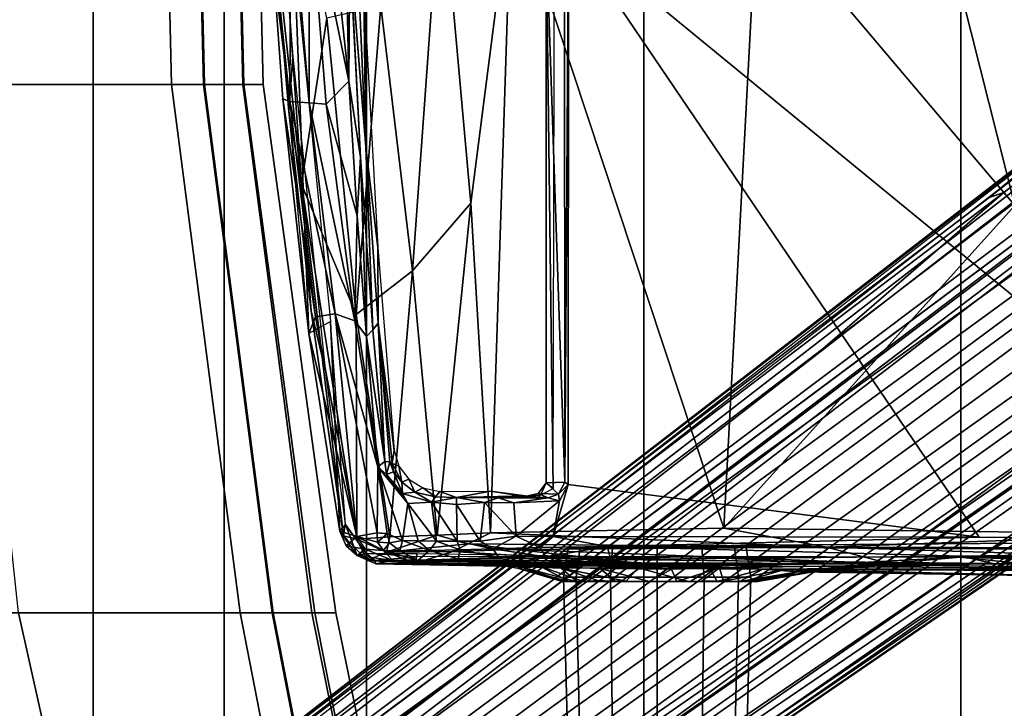
# Model space of a CAD drawing. Units: inches. Extents: x -91 to 89, y -52 to 41.
# Drawn here: x -45 to -41, y -11 to -8 of the extents above; entities that cross this region are included whole.
import ezdxf

# ---------------------------------------------------------------- set-up
doc = ezdxf.new("R2010")
doc.units = ezdxf.units.IN
doc.header["$MEASUREMENT"] = 0
for name, color, linetype in [('SEAT-BASE', 5, 'Continuous'), ('SEAT-CHASSIS', 5, 'Continuous'), ('SEAT-FABRIC', 5, 'Continuous'), ('SEAT-FRAME', 5, 'Continuous')]:
    doc.layers.add(name, color=color, linetype=linetype)

# ---------------------------------------------------------------- blocks, each defined once
blk = doc.blocks.new('1AERON2_B_TLIMANGL_ARMS_POSTUREFITSL_3T')
at = {"layer": 'SEAT-BASE'}
for points in [[(1.2953, 1.5183, 6.6264), (10.7381, 8.0888, 4.1389), (10.2964, 7.8921, 4.2077), (1.1848, 1.6988, 6.5161)], [(10.7707, 7.9846, 4.1776), (10.7381, 8.0888, 4.1389), (1.2953, 1.5183, 6.6264), (1.4887, 1.3703, 6.6746)], [(10.8596, 7.8907, 4.1833), (10.7707, 7.9846, 4.1776), (1.4887, 1.3703, 6.6746), (1.581, 1.2915, 6.6862)], [(10.2964, 7.8921, 4.2077), (8.8018, 6.9268, 4.5256), (1.2838, 1.8102, 6.4477), (1.1848, 1.6988, 6.5161)], [(10.8596, 7.8907, 4.1833), (1.581, 1.2915, 6.6862), (1.7169, 1.1045, 6.6862), (10.8603, 7.8897, 4.1833)], [(1.7169, 1.1045, 6.6862), (1.7632, 0.9924, 6.6746), (10.9221, 7.7762, 4.1776), (10.8603, 7.8897, 4.1833)], [(1.7632, 0.9924, 6.6746), (1.8442, 0.7627, 6.6264), (11.0112, 7.713, 4.1389), (10.9221, 7.7762, 4.1776)], [(1.9818, 0.6018, 6.5161), (10.6876, 7.3537, 4.2077), (11.0112, 7.713, 4.1389), (1.8442, 0.7627, 6.6264)], [(0.8726, 1.0395, 4.3018), (9.7813, 7.5593, 3.2423), (9.7976, 7.4295, 3.1616), (0.9238, 1.0093, 4.1832)], [(0.8726, 1.0395, 4.3018), (1.1323, 1.3477, 5.6622), (8.0726, 6.1332, 3.9879), (9.7813, 7.5593, 3.2423)], [(1.019, 0.9459, 4.119), (0.9238, 1.0093, 4.1832), (9.7976, 7.4295, 3.1616), (9.861, 7.3166, 3.1096)], [(1.9818, 0.6018, 6.5161), (2.1183, 0.6616, 6.4477), (9.3076, 6.2305, 4.5256), (10.6876, 7.3537, 4.2077)], [(1.019, 0.9459, 4.119), (9.861, 7.3166, 3.1096), (9.9373, 7.2199, 3.0957), (1.1167, 0.8113, 4.119)], [(1.1167, 0.8113, 4.119), (9.9373, 7.2199, 3.0957), (10.0057, 7.1175, 3.1096), (1.2144, 0.6768, 4.119)], [(1.2453, 0.5667, 4.1832), (1.2144, 0.6768, 4.119), (10.0057, 7.1175, 3.1096), (10.0935, 7.0222, 3.1616)], [(1.2453, 0.5667, 4.1832), (10.0935, 7.0222, 3.1616), (10.212, 6.9666, 3.2423), (1.2583, 0.5087, 4.3018)], [(1.6317, 0.6604, 5.6622), (1.2583, 0.5087, 4.3018), (10.212, 6.9666, 3.2423), (8.3276, 5.7822, 3.9879)], [(1.2838, 1.8102, 6.4477), (8.8018, 6.9268, 4.5256), (8.1741, 6.5443, 4.6397), (1.2646, 1.8511, 6.3972)], [(1.2505, 1.8631, 6.3529), (1.2646, 1.8511, 6.3972), (8.1741, 6.5443, 4.6397), (7.9949, 6.4511, 4.6557)], [(1.245, 1.8643, 6.3093), (1.2505, 1.8631, 6.3529), (7.9949, 6.4511, 4.6557), (7.3428, 6.0344, 4.7721)], [(1.2224, 1.4823, 6.1381), (8, 6.2765, 4.4046), (8.054, 6.2233, 4.297), (1.1859, 1.4565, 6.004)], [(1.2037, 1.4146, 5.8711), (1.1859, 1.4565, 6.004), (8.054, 6.2233, 4.297), (8.0704, 6.1743, 4.1787)], [(2.1513, 0.6307, 6.3972), (8.7499, 5.7517, 4.6397), (9.3076, 6.2305, 4.5256), (2.1183, 0.6616, 6.4477)], [(1.2037, 1.4146, 5.8711), (8.0704, 6.1743, 4.1787), (8.0726, 6.1332, 3.9879), (1.1323, 1.3477, 5.6622)], [(7.4363, 6.0989, 4.6757), (2.2236, 2.5256, 6.0373), (1.245, 1.8643, 6.3093), (7.3428, 6.0344, 4.7721)], [(3.054, 3.0807, 5.78), (2.2236, 2.5256, 6.0373), (7.4363, 6.0989, 4.6757), (3.4855, 3.3577, 5.6397)], [(3.4855, 3.3577, 5.6397), (7.4363, 6.0989, 4.6757), (7.4561, 6.0896, 4.6372), (3.4454, 3.3034, 5.633)], [(3.4454, 3.3034, 5.633), (7.4561, 6.0896, 4.6372), (7.369, 5.944, 4.6181), (4.3268, 3.8375, 5.3925)], [(1.2337, 1.5483, 6.156), (1.2847, 1.7309, 6.1669), (7.369, 5.944, 4.6181), (6.9916, 5.59, 4.7054)], [(1.6317, 0.6604, 5.6622), (8.3276, 5.7822, 3.9879), (8.366, 5.7674, 4.1787), (1.7173, 0.7076, 5.8711)], [(1.7517, 0.6778, 6.004), (1.7173, 0.7076, 5.8711), (8.366, 5.7674, 4.1787), (8.4075, 5.7367, 4.297)], [(1.7517, 0.6778, 6.004), (8.4075, 5.7367, 4.297), (8.4414, 5.6689, 4.4046), (1.7875, 0.7046, 6.1381)], [(8.6059, 5.6101, 4.6557), (2.1583, 0.6136, 6.3529), (2.1513, 0.6307, 6.3972), (8.7499, 5.7517, 4.6397)], [(8.0081, 5.1187, 4.7721), (8.6059, 5.6101, 4.6557), (2.1583, 0.6136, 6.3529), (2.1578, 0.608, 6.3093)], [(1.2337, 1.5483, 6.156), (6.9916, 5.59, 4.7054), (6.9088, 5.5046, 4.6837), (1.2224, 1.4823, 6.1381)], [(8.0081, 5.1187, 4.7721), (2.1578, 0.608, 6.3093), (3.0891, 1.3343, 6.0373), (8.0983, 5.1877, 4.6757)], [(4.2704, 2.2773, 5.6397), (8.0983, 5.1877, 4.6757), (3.0891, 1.3343, 6.0373), (3.8737, 1.9525, 5.78)], [(4.9867, 2.9292, 5.3925), (7.9302, 5.1715, 4.6181), (8.0956, 5.2094, 4.6372), (4.2064, 2.256, 5.633)], [(4.2064, 2.256, 5.633), (8.0956, 5.2094, 4.6372), (8.0983, 5.1877, 4.6757), (4.2704, 2.2773, 5.6397)], [(2.0432, 0.6869, 6.1669), (1.8538, 0.6949, 6.156), (7.4769, 4.922, 4.7054), (7.9302, 5.1715, 4.6181)], [(1.7875, 0.7046, 6.1381), (7.3701, 4.8696, 4.6837), (7.4769, 4.922, 4.7054), (1.8538, 0.6949, 6.156)], [(1.2734, 1.7974, 6.1859), (3.4454, 3.3034, 5.633), (4.3268, 3.8375, 5.3925), (1.2847, 1.7309, 6.1669)], [(2.0432, 0.6869, 6.1669), (4.9867, 2.9292, 5.3925), (4.2064, 2.256, 5.633), (2.103, 0.6556, 6.1859)], [(2.1339, 0.6175, 6.2369), (2.103, 0.6556, 6.1859), (4.2064, 2.256, 5.633), (4.2704, 2.2773, 5.6397)], [(2.1339, 0.6175, 6.2369), (4.2704, 2.2773, 5.6397), (3.8737, 1.9525, 5.78), (2.1345, 0.6043, 6.26)]]:
    blk.add_3dface(points, dxfattribs=at)
at = {"layer": 'SEAT-CHASSIS'}
for points in [[(3.8291, 3.9099, 12.5027), (5.1514, 3.8796, 11.9722), (2.8373, 3.8884, 11.7948)], [(3.8291, 3.9099, 12.5027), (3.5541, 3.8766, 13.1447), (5.2445, 3.878, 12.8152)], [(5.0125, 3.8876, 12.3432), (5.1514, 3.8796, 11.9722), (3.8291, 3.9099, 12.5027)], [(5.0325, 3.8882, 12.5071), (5.0125, 3.8876, 12.3432), (3.8291, 3.9099, 12.5027)], [(5.2445, 3.878, 12.8152), (5.0942, 3.8899, 12.5807), (3.8291, 3.9099, 12.5027)], [(3.8291, 3.9099, 12.5027), (5.0942, 3.8899, 12.5807), (5.0326, 3.8882, 12.5082)], [(5.0942, 3.8899, 12.5807), (5.2757, 3.9335, 12.3268), (5.0125, 3.8876, 12.3432)], [(5.2757, 3.9335, 12.3268), (5.3268, 3.932, 12.1404), (5.0125, 3.8876, 12.3432)], [(5.1514, 3.8796, 11.9722), (5.0125, 3.8876, 12.3432), (5.3268, 3.932, 12.1404)], [(5.0942, 3.8899, 12.5807), (5.2917, 3.9325, 12.4488), (5.2757, 3.9335, 12.3268)], [(5.0942, 3.8899, 12.5807), (5.3452, 3.9319, 12.5712), (5.2917, 3.9325, 12.4488)], [(5.3452, 3.9319, 12.5712), (5.0942, 3.8899, 12.5807), (5.2445, 3.878, 12.8152)], [(5.4144, 3.931, 12.0349), (5.1514, 3.8796, 11.9722), (5.3268, 3.932, 12.1404)], [(5.4144, 3.931, 12.0349), (5.4321, 3.873, 11.7463), (5.1514, 3.8796, 11.9722)], [(5.3452, 3.9319, 12.5712), (5.2445, 3.878, 12.8152), (5.4421, 3.9311, 12.674)], [(5.2445, 3.878, 12.8152), (5.4715, 3.8774, 12.9226), (5.4421, 3.9311, 12.674)], [(5.2757, 3.9335, 12.3268), (5.2903, 3.928, 12.2523), (5.3268, 3.932, 12.1404)], [(6.079, 3.9318, 12.1855), (5.3268, 3.932, 12.1404), (5.2757, 3.9335, 12.3268), (6.1098, 3.9318, 12.3453)], [(6.097, 3.9318, 12.447), (6.1098, 3.9318, 12.3453), (5.2757, 3.9335, 12.3268), (5.2917, 3.9325, 12.4488)], [(6.097, 3.9318, 12.447), (5.2917, 3.9325, 12.4488), (5.3452, 3.9319, 12.5712), (6.0453, 3.9337, 12.5763)], [(6.079, 3.9318, 12.1855), (6.0182, 3.932, 12.0792), (5.4144, 3.931, 12.0349), (5.3268, 3.932, 12.1404)], [(5.9477, 3.9303, 12.6723), (6.0453, 3.9337, 12.5763), (5.3452, 3.9319, 12.5712), (5.4421, 3.9311, 12.674)], [(5.8803, 3.9323, 11.9685), (5.5078, 3.9302, 11.9706), (5.4144, 3.931, 12.0349), (6.0182, 3.932, 12.0792)], [(5.4321, 3.873, 11.7463), (5.4144, 3.931, 12.0349), (5.5078, 3.9302, 11.9706)], [(5.5078, 3.9302, 11.9706), (5.616, 3.9325, 11.9345), (5.4321, 3.873, 11.7463)], [(5.4321, 3.873, 11.7463), (5.616, 3.9325, 11.9345), (5.6384, 3.8781, 11.7338)], [(5.4715, 3.8774, 12.9226), (5.5602, 3.9336, 12.7455), (5.4421, 3.9311, 12.674)], [(5.9477, 3.9303, 12.6723), (5.4421, 3.9311, 12.674), (5.5602, 3.9336, 12.7455), (5.8344, 3.9308, 12.7353)], [(5.7827, 3.8732, 12.9579), (5.5602, 3.9336, 12.7455), (5.4715, 3.8774, 12.9226)], [(5.8803, 3.9323, 11.9685), (5.7353, 3.932, 11.9278), (5.616, 3.9325, 11.9345), (5.5078, 3.9302, 11.9706)], [(5.5602, 3.9336, 12.7455), (5.7827, 3.8732, 12.9579), (5.8344, 3.9308, 12.7353)], [(5.616, 3.9325, 11.9345), (5.7353, 3.932, 11.9278), (5.6384, 3.8781, 11.7338)], [(5.7353, 3.932, 11.9278), (5.9464, 3.8762, 11.7745), (5.6384, 3.8781, 11.7338)], [(5.9464, 3.8762, 11.7745), (5.7353, 3.932, 11.9278), (5.8803, 3.9323, 11.9685)], [(5.8344, 3.9308, 12.7353), (5.7827, 3.8732, 12.9579), (6.114, 3.8737, 12.799)], [(5.8344, 3.9308, 12.7353), (6.114, 3.8737, 12.799), (5.9477, 3.9303, 12.6723)], [(5.8803, 3.9323, 11.9685), (6.0182, 3.932, 12.0792), (5.9464, 3.8762, 11.7745)], [(5.9497, 3.9273, 12.0167), (6.0182, 3.932, 12.0792), (5.8803, 3.9323, 11.9685)], [(6.2028, 3.8666, 11.9328), (5.9464, 3.8762, 11.7745), (6.0182, 3.932, 12.0792)], [(6.0453, 3.9337, 12.5763), (5.9477, 3.9303, 12.6723), (6.114, 3.8737, 12.799)], [(6.0182, 3.932, 12.0792), (6.079, 3.9318, 12.1855), (6.2028, 3.8666, 11.9328)], [(6.097, 3.9318, 12.447), (6.0453, 3.9337, 12.5763), (6.2931, 3.8671, 12.5708)], [(6.0453, 3.9337, 12.5763), (6.114, 3.8737, 12.799), (6.2931, 3.8671, 12.5708)], [(6.079, 3.9318, 12.1855), (6.1098, 3.9318, 12.3453), (6.302, 3.875, 12.2565)], [(6.079, 3.9318, 12.1855), (6.302, 3.875, 12.2565), (6.2028, 3.8666, 11.9328)], [(6.2931, 3.8671, 12.5708), (6.302, 3.875, 12.2565), (6.097, 3.9318, 12.447)], [(6.302, 3.875, 12.2565), (6.1098, 3.9318, 12.3453), (6.097, 3.9318, 12.447)], [(4.2539, 3.8548, 11.4412), (2.7032, 3.876, 11.4442), (2.8373, 3.8884, 11.7948)], [(2.7032, 3.876, 11.4442), (4.2539, 3.8548, 11.4412), (2.7927, 3.8654, 11.4197)], [(4.389, 3.8222, 11.391), (2.7927, 3.8654, 11.4197), (4.2539, 3.8548, 11.4412)], [(4.389, 3.8222, 11.391), (2.8433, 3.8399, 11.3898), (2.7927, 3.8654, 11.4197)], [(2.8373, 3.8884, 11.7948), (5.1514, 3.8796, 11.9722), (4.2539, 3.8548, 11.4412)], [(5.5669, 3.8635, 13.0307), (5.2445, 3.878, 12.8152), (3.5541, 3.8766, 13.1447)], [(3.5541, 3.8766, 13.1447), (4.9236, 3.8554, 13.4468), (5.5669, 3.8635, 13.0307)], [(5.1514, 3.8796, 11.9722), (5.4321, 3.873, 11.7463), (4.2539, 3.8548, 11.4412)], [(6.0488, 3.8531, 11.4615), (4.2539, 3.8548, 11.4412), (5.4321, 3.873, 11.7463)], [(5.5669, 3.8635, 13.0307), (4.9236, 3.8554, 13.4468), (5.5754, 3.856, 13.3186)], [(5.0942, 3.8899, 12.5807), (5.0125, 3.8876, 12.3432), (5.0326, 3.8882, 12.5082)], [(5.5669, 3.8635, 13.0307), (5.4715, 3.8774, 12.9226), (5.2445, 3.878, 12.8152)], [(5.4321, 3.873, 11.7463), (5.6384, 3.8781, 11.7338), (5.8728, 3.8644, 11.6681)], [(5.4321, 3.873, 11.7463), (5.8728, 3.8644, 11.6681), (6.0488, 3.8531, 11.4615)], [(5.5669, 3.8635, 13.0307), (5.7827, 3.8732, 12.9579), (5.4715, 3.8774, 12.9226)], [(6.0676, 3.8606, 12.9402), (5.7827, 3.8732, 12.9579), (5.5669, 3.8635, 13.0307)], [(5.5669, 3.8635, 13.0307), (5.5754, 3.856, 13.3186), (6.0676, 3.8606, 12.9402)], [(5.9464, 3.8762, 11.7745), (5.8728, 3.8644, 11.6681), (5.6384, 3.8781, 11.7338)], [(5.7827, 3.8732, 12.9579), (6.0676, 3.8606, 12.9402), (6.114, 3.8737, 12.799)], [(5.9464, 3.8762, 11.7745), (6.2028, 3.8666, 11.9328), (5.8728, 3.8644, 11.6681)], [(6.3131, 3.8541, 11.6021), (5.8728, 3.8644, 11.6681), (6.2028, 3.8666, 11.9328)], [(5.8728, 3.8644, 11.6681), (6.3131, 3.8541, 11.6021), (6.0488, 3.8531, 11.4615)], [(6.0676, 3.8606, 12.9402), (6.2931, 3.8671, 12.5708), (6.114, 3.8737, 12.799)], [(6.0676, 3.8606, 12.9402), (6.9128, 3.855, 12.9806), (6.2931, 3.8671, 12.5708)], [(6.302, 3.875, 12.2565), (6.3823, 3.8612, 12.2334), (6.2028, 3.8666, 11.9328)], [(6.2028, 3.8666, 11.9328), (6.3823, 3.8612, 12.2334), (6.5501, 3.8585, 11.9153)], [(6.3131, 3.8541, 11.6021), (6.2028, 3.8666, 11.9328), (6.5501, 3.8585, 11.9153)], [(6.3823, 3.8612, 12.2334), (6.302, 3.875, 12.2565), (6.2931, 3.8671, 12.5708)], [(6.9128, 3.855, 12.9806), (6.3823, 3.8612, 12.2334), (6.2931, 3.8671, 12.5708)], [(6.5501, 3.8585, 11.9153), (6.3823, 3.8612, 12.2334), (6.9128, 3.855, 12.9806)], [(2.8433, 3.8399, 11.3898), (4.389, 3.8222, 11.391), (2.8806, 3.8003, 11.3668)], [(3.4849, 3.8545, 13.6587), (2.8533, 3.7896, 13.7324), (4.3961, 3.8265, 13.5513)], [(5.9152, 3.7813, 11.3673), (2.8806, 3.8003, 11.3668), (4.389, 3.8222, 11.391)], [(4.1225, 3.8556, 13.5743), (3.4849, 3.8545, 13.6587), (4.3961, 3.8265, 13.5513)], [(4.9236, 3.8554, 13.4468), (4.1225, 3.8556, 13.5743), (4.3961, 3.8265, 13.5513)], [(5.8998, 3.8371, 11.4085), (4.389, 3.8222, 11.391), (4.2539, 3.8548, 11.4412)], [(4.2539, 3.8548, 11.4412), (6.0488, 3.8531, 11.4615), (5.8998, 3.8371, 11.4085)], [(5.9152, 3.7813, 11.3673), (4.389, 3.8222, 11.391), (5.8998, 3.8371, 11.4085)], [(5.5511, 3.8248, 13.3352), (4.9236, 3.8554, 13.4468), (4.3961, 3.8265, 13.5513)], [(5.5754, 3.856, 13.3186), (4.9236, 3.8554, 13.4468), (5.5511, 3.8248, 13.3352)], [(6.1572, 3.8421, 13.1957), (5.5754, 3.856, 13.3186), (5.5511, 3.8248, 13.3352)], [(6.1572, 3.8421, 13.1957), (5.5511, 3.8248, 13.3352), (6.9173, 3.8418, 12.9982)], [(5.5511, 3.8248, 13.3352), (6.7359, 3.8253, 13.0578), (6.9173, 3.8418, 12.9982)], [(6.9128, 3.855, 12.9806), (6.0676, 3.8606, 12.9402), (5.5754, 3.856, 13.3186)], [(6.9128, 3.855, 12.9806), (5.5754, 3.856, 13.3186), (6.9173, 3.8418, 12.9982)], [(5.5754, 3.856, 13.3186), (6.1572, 3.8421, 13.1957), (6.9173, 3.8418, 12.9982)], [(6.1815, 3.825, 11.4138), (5.8998, 3.8371, 11.4085), (6.0488, 3.8531, 11.4615)], [(5.8998, 3.8371, 11.4085), (6.1815, 3.825, 11.4138), (5.9152, 3.7813, 11.3673)], [(6.1815, 3.825, 11.4138), (6.2048, 3.7858, 11.3749), (5.9152, 3.7813, 11.3673)], [(6.0488, 3.8531, 11.4615), (6.3131, 3.8541, 11.6021), (6.1815, 3.825, 11.4138)], [(6.1815, 3.825, 11.4138), (6.3131, 3.8541, 11.6021), (6.3825, 3.8291, 11.48)], [(6.4086, 3.7909, 11.4259), (6.1815, 3.825, 11.4138), (6.3825, 3.8291, 11.48)], [(6.4086, 3.7909, 11.4259), (6.2048, 3.7858, 11.3749), (6.1815, 3.825, 11.4138)], [(6.5501, 3.8585, 11.9153), (6.5579, 3.8345, 11.5999), (6.3131, 3.8541, 11.6021)], [(6.3825, 3.8291, 11.48), (6.3131, 3.8541, 11.6021), (6.5579, 3.8345, 11.5999)], [(6.3825, 3.8291, 11.48), (6.5579, 3.8345, 11.5999), (6.5487, 3.7958, 11.5046)], [(6.5487, 3.7958, 11.5046), (6.4086, 3.7909, 11.4259), (6.3825, 3.8291, 11.48)], [(6.6811, 3.7982, 11.6128), (6.5487, 3.7958, 11.5046), (6.5579, 3.8345, 11.5999)], [(6.5501, 3.8585, 11.9153), (6.9128, 3.855, 12.9806), (6.839, 3.8415, 12.1907)], [(6.7311, 3.8407, 11.8201), (6.5579, 3.8345, 11.5999), (6.5501, 3.8585, 11.9153)], [(6.7311, 3.8407, 11.8201), (6.5501, 3.8585, 11.9153), (6.839, 3.8415, 12.1907)], [(6.7311, 3.8407, 11.8201), (6.6811, 3.7982, 11.6128), (6.5579, 3.8345, 11.5999)], [(6.6811, 3.7982, 11.6128), (6.7311, 3.8407, 11.8201), (6.8091, 3.7998, 11.7899)], [(6.7311, 3.8407, 11.8201), (6.839, 3.8415, 12.1907), (6.8794, 3.7983, 11.965)], [(6.8794, 3.7983, 11.965), (6.8091, 3.7998, 11.7899), (6.7311, 3.8407, 11.8201)], [(6.7359, 3.8253, 13.0578), (6.954, 3.8112, 12.9905), (6.9173, 3.8418, 12.9982)], [(6.9128, 3.855, 12.9806), (6.9929, 3.8193, 12.9745), (6.839, 3.8415, 12.1907)], [(6.9929, 3.8193, 12.9745), (6.9582, 3.7927, 12.3861), (6.839, 3.8415, 12.1907)], [(6.839, 3.8415, 12.1907), (6.9582, 3.7927, 12.3861), (6.8794, 3.7983, 11.965)], [(6.9128, 3.855, 12.9806), (6.9173, 3.8418, 12.9982), (6.9929, 3.8193, 12.9745)], [(6.9173, 3.8418, 12.9982), (6.954, 3.8112, 12.9905), (6.9929, 3.8193, 12.9745)], [(6.954, 3.8112, 12.9905), (7.0439, 3.6859, 12.9725), (6.9929, 3.8193, 12.9745)], [(6.9582, 3.7927, 12.3861), (6.9929, 3.8193, 12.9745), (7.0398, 3.7776, 12.9466)], [(6.9929, 3.8193, 12.9745), (7.0439, 3.6859, 12.9725), (7.0675, 3.7153, 12.9513)], [(7.0398, 3.7776, 12.9466), (6.9929, 3.8193, 12.9745), (7.0675, 3.7153, 12.9513)], [(5.9152, 3.7813, 11.3673), (2.8799, 3.757, 11.3584), (2.8806, 3.8003, 11.3668)], [(4.3135, 3.7405, 11.3583), (2.8799, 3.757, 11.3584), (5.9152, 3.7813, 11.3673)], [(5.9152, 3.7813, 11.3673), (6.149, 3.7385, 11.3588), (4.3135, 3.7405, 11.3583)], [(6.149, 3.7385, 11.3588), (5.9152, 3.7813, 11.3673), (6.2048, 3.7858, 11.3749)], [(6.149, 3.7385, 11.3588), (6.2048, 3.7858, 11.3749), (6.3074, 3.7362, 11.3723)], [(6.2048, 3.7858, 11.3749), (6.4086, 3.7909, 11.4259), (6.3074, 3.7362, 11.3723)], [(6.3074, 3.7362, 11.3723), (6.4086, 3.7909, 11.4259), (6.4635, 3.7574, 11.4281)], [(6.5619, 3.7584, 11.4805), (6.4086, 3.7909, 11.4259), (6.5487, 3.7958, 11.5046)], [(6.4086, 3.7909, 11.4259), (6.5619, 3.7584, 11.4805), (6.4635, 3.7574, 11.4281)], [(6.5487, 3.7958, 11.5046), (6.6811, 3.7982, 11.6128), (6.6507, 3.7582, 11.5448)], [(6.5487, 3.7958, 11.5046), (6.6507, 3.7582, 11.5448), (6.5619, 3.7584, 11.4805)], [(6.6507, 3.7582, 11.5448), (6.6811, 3.7982, 11.6128), (6.7296, 3.7573, 11.6199)], [(6.8091, 3.7998, 11.7899), (6.7982, 3.7558, 11.7055), (6.6811, 3.7982, 11.6128)], [(6.7296, 3.7573, 11.6199), (6.6811, 3.7982, 11.6128), (6.7982, 3.7558, 11.7055)], [(6.7982, 3.7558, 11.7055), (6.8091, 3.7998, 11.7899), (6.8537, 3.7659, 11.8155)], [(6.8794, 3.7983, 11.965), (6.8537, 3.7659, 11.8155), (6.8091, 3.7998, 11.7899)], [(6.8537, 3.7659, 11.8155), (6.8794, 3.7983, 11.965), (6.9052, 3.7628, 11.9457)], [(6.9946, 3.7385, 12.3709), (6.9052, 3.7628, 11.9457), (6.8794, 3.7983, 11.965)], [(6.9946, 3.7385, 12.3709), (6.8794, 3.7983, 11.965), (6.9582, 3.7927, 12.3861)], [(6.9946, 3.7385, 12.3709), (6.9582, 3.7927, 12.3861), (7.0398, 3.7776, 12.9466)], [(7.0398, 3.7776, 12.9466), (7.0675, 3.7153, 12.9513), (6.9946, 3.7385, 12.3709)], [(6.0827, 1.1299, 11.3616), (2.3323, 0.4546, 11.3571), (2.8799, 3.7563, 11.3583)], [(2.8799, 3.7563, 11.3583), (4.3135, 3.7405, 11.3583), (6.0827, 1.1299, 11.3616)], [(4.3135, 3.7405, 11.3583), (6.0832, 3.5136, 11.3619), (6.0827, 1.1299, 11.3616)], [(6.149, 3.7385, 11.3588), (6.0832, 3.5136, 11.3619), (4.3135, 3.7405, 11.3583)], [(6.149, 3.7385, 11.3588), (6.1214, 3.5846, 11.3579), (6.0832, 3.5136, 11.3619)], [(6.1214, 3.5846, 11.3579), (6.149, 3.7385, 11.3588), (6.3074, 3.7362, 11.3723)], [(6.3074, 3.7362, 11.3723), (6.3182, 3.5924, 11.3742), (6.1214, 3.5846, 11.3579)], [(6.4635, 3.7574, 11.4281), (6.4441, 3.5916, 11.4085), (6.3074, 3.7362, 11.3723)], [(6.3182, 3.5924, 11.3742), (6.3074, 3.7362, 11.3723), (6.4441, 3.5916, 11.4085)], [(6.5652, 3.5998, 11.4627), (6.4441, 3.5916, 11.4085), (6.4635, 3.7574, 11.4281)], [(6.5652, 3.5998, 11.4627), (6.4635, 3.7574, 11.4281), (6.5619, 3.7584, 11.4805)], [(6.6507, 3.7582, 11.5448), (6.672, 3.5906, 11.5366), (6.5619, 3.7584, 11.4805)], [(6.5652, 3.5998, 11.4627), (6.5619, 3.7584, 11.4805), (6.672, 3.5906, 11.5366)], [(6.6507, 3.7582, 11.5448), (6.7746, 3.5962, 11.6286), (6.672, 3.5906, 11.5366)], [(6.7746, 3.5962, 11.6286), (6.6507, 3.7582, 11.5448), (6.7296, 3.7573, 11.6199)], [(6.7982, 3.7558, 11.7055), (6.7746, 3.5962, 11.6286), (6.7296, 3.7573, 11.6199)], [(6.9042, 3.4377, 11.7761), (6.7746, 3.5962, 11.6286), (6.7982, 3.7558, 11.7055)], [(6.7982, 3.7558, 11.7055), (6.8537, 3.7659, 11.8155), (6.8643, 3.7254, 11.8007)], [(6.9042, 3.4377, 11.7761), (6.7982, 3.7558, 11.7055), (6.8643, 3.7254, 11.8007)], [(6.8537, 3.7659, 11.8155), (6.9052, 3.7628, 11.9457), (6.864, 3.7264, 11.8011)], [(6.9069, 3.7223, 11.9008), (6.864, 3.7264, 11.8011), (6.9052, 3.7628, 11.9457)], [(6.9052, 3.7628, 11.9457), (6.9946, 3.7385, 12.3709), (6.9069, 3.7223, 11.9008)], [(6.9069, 3.7223, 11.9008), (6.9946, 3.7385, 12.3709), (7.0874, 2.7782, 11.948)], [(7.0874, 2.7782, 11.948), (6.9946, 3.7385, 12.3709), (7.172, 2.7923, 12.4954)], [(6.9946, 3.7385, 12.3709), (7.0675, 3.7153, 12.9513), (7.2012, 2.8641, 12.9019)], [(6.9946, 3.7385, 12.3709), (7.2012, 2.8641, 12.9019), (7.172, 2.7923, 12.4954)], [(6.8643, 3.7254, 11.8007), (6.9069, 3.7223, 11.9008), (6.9042, 3.4377, 11.7761)], [(6.9069, 3.7223, 11.9008), (7.0874, 2.7782, 11.948), (6.9042, 3.4377, 11.7761)], [(7.0439, 3.6859, 12.9725), (7.1081, 2.8124, 12.9425), (7.0675, 3.7153, 12.9513)], [(7.1081, 2.8124, 12.9425), (7.2012, 2.8641, 12.9019), (7.0675, 3.7153, 12.9513)], [(6.1214, 3.5846, 11.3579), (6.1254, 3.5549, 11.3749), (6.0832, 3.5136, 11.3619)], [(6.1214, 3.5846, 11.3579), (6.3182, 3.5924, 11.3742), (6.1694, 3.572, 11.379)], [(6.1254, 3.5549, 11.3749), (6.1214, 3.5846, 11.3579), (6.1694, 3.572, 11.379)], [(6.1254, 3.5549, 11.3749), (6.1694, 3.572, 11.379), (6.2135, 3.552, 11.7584)], [(6.3182, 3.5924, 11.3742), (6.3849, 3.5707, 11.4129), (6.1694, 3.572, 11.379)], [(6.2643, 3.5635, 11.7763), (6.1694, 3.572, 11.379), (6.3849, 3.5707, 11.4129)], [(6.1694, 3.572, 11.379), (6.2643, 3.5635, 11.7763), (6.2135, 3.552, 11.7584)], [(6.2643, 3.5635, 11.7763), (6.2105, 3.5685, 11.8013), (6.2034, 3.56, 11.7802)], [(6.4183, 3.5433, 12.8394), (6.2044, 3.5756, 11.8074), (6.2277, 3.5692, 11.829)], [(6.2277, 3.5692, 11.829), (6.2044, 3.5756, 11.8074), (6.2105, 3.5685, 11.8013)], [(6.2684, 3.563, 11.8051), (6.2277, 3.5692, 11.829), (6.2105, 3.5685, 11.8013)], [(6.2105, 3.5685, 11.8013), (6.2643, 3.5635, 11.7763), (6.2684, 3.563, 11.8051)], [(6.2277, 3.5692, 11.829), (6.2685, 3.5629, 11.8055), (6.4183, 3.5433, 12.8394)], [(6.3849, 3.5707, 11.4129), (6.2685, 3.5629, 11.8055), (6.2643, 3.5635, 11.7763)], [(6.2685, 3.5629, 11.8055), (6.3849, 3.5707, 11.4129), (6.5643, 3.5702, 11.4859)], [(6.2685, 3.5629, 11.8055), (6.5643, 3.5702, 11.4859), (6.4183, 3.5433, 12.8394)], [(6.3182, 3.5924, 11.3742), (6.4441, 3.5916, 11.4085), (6.3849, 3.5707, 11.4129)], [(6.4441, 3.5916, 11.4085), (6.5643, 3.5702, 11.4859), (6.3849, 3.5707, 11.4129)], [(6.4183, 3.5433, 12.8394), (6.5643, 3.5702, 11.4859), (6.6374, 3.5447, 12.7765)], [(6.5643, 3.5702, 11.4859), (6.4441, 3.5916, 11.4085), (6.5652, 3.5998, 11.4627)], [(6.5652, 3.5998, 11.4627), (6.672, 3.5906, 11.5366), (6.5643, 3.5702, 11.4859)], [(6.5643, 3.5702, 11.4859), (6.672, 3.5906, 11.5366), (6.6555, 3.5676, 11.5576)], [(6.6555, 3.5676, 11.5576), (6.6374, 3.5447, 12.7765), (6.5643, 3.5702, 11.4859)], [(6.6555, 3.5676, 11.5576), (6.7098, 3.5288, 12.7854), (6.6374, 3.5447, 12.7765)], [(6.672, 3.5906, 11.5366), (6.7446, 3.5472, 11.643), (6.6555, 3.5676, 11.5576)], [(6.7098, 3.5288, 12.7854), (6.6555, 3.5676, 11.5576), (6.7446, 3.5472, 11.643)], [(6.7974, 3.5521, 11.6613), (6.672, 3.5906, 11.5366), (6.7746, 3.5962, 11.6286)], [(6.7446, 3.5472, 11.643), (6.672, 3.5906, 11.5366), (6.7974, 3.5521, 11.6613)], [(6.7746, 3.5962, 11.6286), (6.9042, 3.4377, 11.7761), (6.8671, 3.4712, 11.7465)], [(6.7974, 3.5521, 11.6613), (6.7746, 3.5962, 11.6286), (6.8671, 3.4712, 11.7465)], [(6.1254, 3.5549, 11.3749), (6.0981, 3.504, 11.383), (6.0832, 3.5136, 11.3619)], [(6.1254, 3.5549, 11.3749), (6.1793, 3.5067, 11.7629), (6.0981, 3.504, 11.383)], [(6.2135, 3.552, 11.7584), (6.1793, 3.5067, 11.7629), (6.1254, 3.5549, 11.3749)], [(6.1482, 3.5312, 11.7698), (6.1427, 1.104, 11.7727), (6.1779, 1.142, 11.7644)], [(6.1482, 3.5312, 11.7698), (6.1793, 3.5067, 11.7629), (6.2034, 3.56, 11.7802)], [(6.1482, 3.5312, 11.7698), (6.1779, 1.142, 11.7644), (6.1793, 3.5067, 11.7629)], [(6.1793, 3.5067, 11.7629), (6.2135, 3.552, 11.7584), (6.2034, 3.56, 11.7802)], [(6.2643, 3.5635, 11.7763), (6.2034, 3.56, 11.7802), (6.2135, 3.552, 11.7584)], [(6.7446, 3.5472, 11.643), (6.77, 3.4913, 12.7756), (6.7098, 3.5288, 12.7854)], [(6.7974, 3.5521, 11.6613), (6.801, 3.5041, 11.7191), (6.7446, 3.5472, 11.643)], [(6.7446, 3.5472, 11.643), (6.801, 3.5041, 11.7191), (6.77, 3.4913, 12.7756)], [(6.7974, 3.5521, 11.6613), (6.8671, 3.4712, 11.7465), (6.8363, 3.4594, 11.7615)], [(6.8363, 3.4594, 11.7615), (6.801, 3.5041, 11.7191), (6.7974, 3.5521, 11.6613)], [(6.0981, 3.504, 11.383), (6.0827, 1.1299, 11.3616), (6.0832, 3.5136, 11.3619)], [(6.0981, 3.504, 11.383), (6.1002, 1.1363, 11.3825), (6.0827, 1.1299, 11.3616)], [(6.1793, 3.5067, 11.7629), (6.1779, 1.142, 11.7644), (6.0981, 3.504, 11.383)], [(6.1002, 1.1363, 11.3825), (6.0981, 3.504, 11.383), (6.1779, 1.142, 11.7644)], [(6.8136, 3.4352, 12.7553), (6.77, 3.4913, 12.7756), (6.801, 3.5041, 11.7191)], [(6.8136, 3.4352, 12.7553), (6.801, 3.5041, 11.7191), (6.8416, 3.422, 11.8107)], [(6.8363, 3.4594, 11.7615), (6.8416, 3.422, 11.8107), (6.801, 3.5041, 11.7191)], [(6.8671, 3.4712, 11.7465), (6.8519, 3.4159, 11.7837), (6.8363, 3.4594, 11.7615)], [(6.8416, 3.422, 11.8107), (6.8363, 3.4594, 11.7615), (6.8519, 3.4159, 11.7837)], [(6.8671, 3.4712, 11.7465), (6.874, 3.4155, 11.7716), (6.8519, 3.4159, 11.7837)], [(6.9042, 3.4377, 11.7761), (6.874, 3.4155, 11.7716), (6.8671, 3.4712, 11.7465)], [(6.874, 3.4155, 11.7716), (6.9042, 3.4377, 11.7761), (6.9532, 2.8758, 11.7072)], [(7.0874, 2.7782, 11.948), (7.0036, 2.8084, 11.7652), (6.9042, 3.4377, 11.7761)], [(6.9042, 3.4377, 11.7761), (7.0036, 2.8084, 11.7652), (6.9532, 2.8758, 11.7072)], [(6.8136, 3.4352, 12.7553), (6.8416, 3.422, 11.8107), (6.833, 3.3666, 12.7525)], [(6.8416, 3.422, 11.8107), (6.9028, 2.8185, 11.716), (6.833, 3.3666, 12.7525)], [(6.9028, 2.8185, 11.716), (6.8416, 3.422, 11.8107), (6.8519, 3.4159, 11.7837)], [(6.9028, 2.8185, 11.716), (6.8519, 3.4159, 11.7837), (6.874, 3.4155, 11.7716)], [(6.9532, 2.8758, 11.7072), (6.9258, 2.8481, 11.701), (6.874, 3.4155, 11.7716)], [(6.9258, 2.8481, 11.701), (6.9028, 2.8185, 11.716), (6.874, 3.4155, 11.7716)], [(6.9042, 2.4924, 12.7381), (6.833, 3.3666, 12.7525), (6.9028, 2.8185, 11.716)], [(6.9552, 2.0612, 11.655), (6.9028, 2.8185, 11.716), (6.9258, 2.8481, 11.701)], [(6.9258, 2.8481, 11.701), (6.9532, 2.8758, 11.7072), (6.9791, 2.1039, 11.6395)], [(6.9928, 2.3571, 11.6621), (6.9791, 2.1039, 11.6395), (6.9532, 2.8758, 11.7072)], [(6.9532, 2.8758, 11.7072), (7.0036, 2.8084, 11.7652), (6.9928, 2.3571, 11.6621)], [(7.2642, 1.2305, 12.8742), (7.1081, 2.8124, 12.9425), (7.2012, 2.8641, 12.9019)], [(7.3127, 1.8527, 12.8399), (7.172, 2.7923, 12.4954), (7.2012, 2.8641, 12.9019)], [(7.3495, 1.1851, 12.8254), (7.2642, 1.2305, 12.8742), (7.2012, 2.8641, 12.9019)], [(6.9552, 2.0612, 11.655), (6.9042, 2.4924, 12.7381), (6.9028, 2.8185, 11.716)], [(6.9928, 2.3571, 11.6621), (7.0036, 2.8084, 11.7652), (7.1266, 1.875, 11.779)], [(7.0036, 2.8084, 11.7652), (7.0874, 2.7782, 11.948), (7.1991, 1.8701, 11.9465)], [(7.1991, 1.8701, 11.9465), (7.1266, 1.875, 11.779), (7.0036, 2.8084, 11.7652)], [(7.172, 2.7923, 12.4954), (7.2836, 1.8635, 12.5144), (7.0874, 2.7782, 11.948)], [(7.0874, 2.7782, 11.948), (7.2836, 1.8635, 12.5144), (7.1991, 1.8701, 11.9465)], [(7.3127, 1.8527, 12.8399), (7.2836, 1.8635, 12.5144), (7.172, 2.7923, 12.4954)], [(6.9552, 2.0612, 11.655), (6.9614, 1.4451, 12.727), (6.9042, 2.4924, 12.7381)], [(6.9791, 2.1039, 11.6395), (6.9928, 2.3571, 11.6621), (7.0282, 1.7768, 11.6284)], [(7.1266, 1.875, 11.779), (7.0282, 1.7768, 11.6284), (6.9928, 2.3571, 11.6621)], [(7.0282, 1.7768, 11.6284), (7.0247, 1.2032, 11.5984), (6.9791, 2.1039, 11.6395)], [(6.9934, 1.2056, 11.6208), (6.9667, 1.1812, 12.5623), (6.9552, 2.0612, 11.655)], [(6.9614, 1.4451, 12.727), (6.9552, 2.0612, 11.655), (6.9667, 1.1812, 12.5623)], [(7.0247, 1.2032, 11.5984), (6.9934, 1.2056, 11.6208), (6.9552, 2.0612, 11.655)], [(7.1266, 1.875, 11.779), (7.2008, 0.9383, 11.788), (7.0282, 1.7768, 11.6284)], [(7.2008, 0.9383, 11.788), (7.1266, 1.875, 11.779), (7.1991, 1.8701, 11.9465)], [(7.1991, 1.8701, 11.9465), (7.2836, 1.8635, 12.5144), (7.2785, 0.9228, 11.9786)], [(7.1991, 1.8701, 11.9465), (7.2785, 0.9228, 11.9786), (7.2008, 0.9383, 11.788)], [(7.3758, 0.9646, 12.7989), (7.2785, 0.9228, 11.9786), (7.2836, 1.8635, 12.5144)], [(7.354, 1.2933, 12.8103), (7.3758, 0.9646, 12.7989), (7.2836, 1.8635, 12.5144)], [(7.2836, 1.8635, 12.5144), (7.3127, 1.8527, 12.8399), (7.354, 1.2933, 12.8103)], [(7.0282, 1.7768, 11.6284), (7.0416, 1.1606, 11.5956), (7.0247, 1.2032, 11.5984)], [(7.1188, 0.9386, 11.6655), (7.0416, 1.1606, 11.5956), (7.0282, 1.7768, 11.6284)], [(7.2008, 0.9383, 11.788), (7.1188, 0.9386, 11.6655), (7.0282, 1.7768, 11.6284)]]:
    blk.add_3dface(points, dxfattribs=at)
for points, invisible_edges in [([(4.1225, 3.8556, 13.5743), (4.9236, 3.8554, 13.4468), (3.5541, 3.8766, 13.1447)], 12), ([(6.9791, 2.1039, 11.6395), (6.9552, 2.0612, 11.655), (6.9258, 2.8481, 11.701)], 1), ([(7.3495, 1.1851, 12.8254), (7.3127, 1.8527, 12.8399), (7.2012, 2.8641, 12.9019)], 1), ([(6.9552, 2.0612, 11.655), (6.9791, 2.1039, 11.6395), (7.0247, 1.2032, 11.5984)], 1), ([(7.354, 1.2933, 12.8103), (7.3127, 1.8527, 12.8399), (7.3495, 1.1851, 12.8254)], 2)]:
    blk.add_3dface(points, dxfattribs=dict(at, invisible_edges=invisible_edges))
at = {"layer": 'SEAT-FABRIC'}
for points in [[(2.8004, -8.5493, 18.9354), (4.3919, -8.435, 18.8843), (4.3919, 8.435, 18.8843), (2.8004, 8.5493, 18.9354)], [(5.7583, -8.2844, 18.72), (5.7583, 8.2844, 18.72), (4.3919, 8.435, 18.8843), (4.3919, -8.435, 18.8843)], [(5.7583, -8.2844, 18.72), (6.9532, -7.9415, 18.4731), (6.9532, 7.9415, 18.4731), (5.7583, 8.2844, 18.72)], [(7.5666, 7.6729, 18.317), (6.9532, 7.9415, 18.4731), (6.9532, -7.9415, 18.4731), (7.5666, -7.6729, 18.317)], [(7.5666, 7.6729, 18.317), (7.5666, -7.6729, 18.317), (8.1312, -7.2783, 18.1349), (8.1312, 7.2783, 18.1349)], [(8.6022, 6.7381, 17.9263), (8.1312, 7.2783, 18.1349), (8.1312, -7.2783, 18.1349), (8.6022, -6.7381, 17.9263)]]:
    blk.add_3dface(points, dxfattribs=at)
at = {"layer": 'SEAT-FRAME'}
for points in [[(5.3502, 3.9134, 12.5404), (5.4031, 6.3198, 12.5098), (5.3573, 6.3198, 12.3386), (5.2962, 3.9134, 12.3386)], [(5.2962, 3.9134, 12.3386), (5.3573, 6.3198, 12.3386), (5.4031, 6.3198, 12.1673), (5.3502, 3.9134, 12.1368)], [(5.498, 3.9134, 12.6881), (5.5285, 6.3198, 12.6352), (5.4031, 6.3198, 12.5098), (5.3502, 3.9134, 12.5404)], [(5.3502, 3.9134, 12.1368), (5.4031, 6.3198, 12.1673), (5.5285, 6.3198, 12.0419), (5.498, 3.9134, 11.989)], [(5.6998, 3.9134, 12.7422), (5.6998, 6.3198, 12.6811), (5.5285, 6.3198, 12.6352), (5.498, 3.9134, 12.6881)], [(5.498, 3.9134, 11.989), (5.5285, 6.3198, 12.0419), (5.6998, 6.3198, 11.9961), (5.6998, 3.9134, 11.935)], [(5.9016, 3.9134, 12.6881), (5.871, 6.3198, 12.6352), (5.6998, 6.3198, 12.6811), (5.6998, 3.9134, 12.7422)], [(5.6998, 3.9134, 11.935), (5.6998, 6.3198, 11.9961), (5.871, 6.3198, 12.0419), (5.9016, 3.9134, 11.989)], [(6.0493, 3.9134, 12.5404), (5.9964, 6.3198, 12.5098), (5.871, 6.3198, 12.6352), (5.9016, 3.9134, 12.6881)], [(5.9016, 3.9134, 11.989), (5.871, 6.3198, 12.0419), (5.9964, 6.3198, 12.1673), (6.0493, 3.9134, 12.1368)], [(6.1034, 3.9134, 12.3386), (6.0423, 6.3198, 12.3386), (5.9964, 6.3198, 12.5098), (6.0493, 3.9134, 12.5404)], [(6.0493, 3.9134, 12.1368), (5.9964, 6.3198, 12.1673), (6.0423, 6.3198, 12.3386), (6.1034, 3.9134, 12.3386)], [(7.1883, 4.0674, 16.9652), (7.0846, 4.0674, 17.1019), (6.8227, 5.3464, 17.2117), (6.9301, 5.3464, 17.068)], [(6.8227, 5.3464, 17.2117), (7.0846, 4.0674, 17.1019), (7.1761, 4.0674, 17.2756), (6.9242, 5.3464, 17.3798)], [(6.9242, 5.3464, 17.3798), (7.1761, 4.0674, 17.2756), (7.3599, 4.0674, 17.3447), (7.1117, 5.3464, 17.4381)], [(7.355, 4.0674, 17.0058), (7.1883, 4.0674, 16.9652), (6.9301, 5.3464, 17.068), (7.1068, 5.3464, 17.0991)], [(7.355, 4.0674, 17.0058), (7.1068, 5.3464, 17.0991), (7.2492, 5.3432, 17.1363), (7.4974, 4.0674, 17.043)], [(7.3599, 4.0674, 17.3447), (8.8614, 4.0674, 17.165), (8.5769, 5.341, 17.365), (7.1117, 5.3464, 17.4381)], [(8.4528, 4.0674, 16.9046), (7.4974, 4.0674, 17.043), (7.2492, 5.3432, 17.1363), (8.1683, 5.3425, 17.1045)], [(8.5764, 5.3425, 17.0774), (8.8846, 4.0674, 16.866), (8.4528, 4.0674, 16.9046), (8.1683, 5.3425, 17.1045)], [(7.0846, 4.0674, 17.1019), (7.3987, 1.7904, 16.8965), (7.4809, 1.7904, 17.0615), (7.1761, 4.0674, 17.2756)], [(7.4857, 1.7904, 16.754), (7.3987, 1.7904, 16.8965), (7.0846, 4.0674, 17.1019), (7.1883, 4.0674, 16.9652)], [(7.1761, 4.0674, 17.2756), (7.4809, 1.7904, 17.0615), (7.6551, 1.7904, 17.1219), (7.3599, 4.0674, 17.3447)], [(7.6502, 1.7904, 16.7829), (7.4857, 1.7904, 16.754), (7.1883, 4.0674, 16.9652), (7.355, 4.0674, 17.0058)], [(7.6502, 1.7904, 16.7829), (7.355, 4.0674, 17.0058), (7.4974, 4.0674, 17.043), (7.7926, 1.7904, 16.8201)], [(7.3599, 4.0674, 17.3447), (7.6551, 1.7904, 17.1219), (9.1035, 1.7904, 16.8943), (8.8614, 4.0674, 17.165)], [(8.6949, 1.7904, 16.6338), (7.7926, 1.7904, 16.8201), (7.4974, 4.0674, 17.043), (8.4528, 4.0674, 16.9046)], [(5.3676, 3.7855, 12.5305), (5.3502, 3.9134, 12.5404), (5.2962, 3.9134, 12.3386), (5.3162, 3.7855, 12.3386)], [(5.3162, 3.7855, 12.3386), (5.2962, 3.9134, 12.3386), (5.3502, 3.9134, 12.1368), (5.3676, 3.7855, 12.1466)], [(5.5082, 3.7855, 12.6711), (5.498, 3.9134, 12.6881), (5.3502, 3.9134, 12.5404), (5.3676, 3.7855, 12.5305)], [(5.3676, 3.7855, 12.1466), (5.3502, 3.9134, 12.1368), (5.498, 3.9134, 11.989), (5.5082, 3.7855, 12.0061)], [(5.7001, 3.7855, 12.7225), (5.6998, 3.9134, 12.7422), (5.498, 3.9134, 12.6881), (5.5082, 3.7855, 12.6711)], [(5.5082, 3.7855, 12.0061), (5.498, 3.9134, 11.989), (5.6998, 3.9134, 11.935), (5.7001, 3.7855, 11.9547)], [(5.8921, 3.7855, 12.6711), (5.9016, 3.9134, 12.6881), (5.6998, 3.9134, 12.7422), (5.7001, 3.7855, 12.7225)], [(5.7001, 3.7855, 11.9547), (5.6998, 3.9134, 11.935), (5.9016, 3.9134, 11.989), (5.8921, 3.7855, 12.0061)], [(6.0326, 3.7855, 12.5305), (6.0493, 3.9134, 12.5404), (5.9016, 3.9134, 12.6881), (5.8921, 3.7855, 12.6711)], [(5.8921, 3.7855, 12.0061), (5.9016, 3.9134, 11.989), (6.0493, 3.9134, 12.1368), (6.0326, 3.7855, 12.1466)], [(6.0841, 3.7855, 12.3386), (6.1034, 3.9134, 12.3386), (6.0493, 3.9134, 12.5404), (6.0326, 3.7855, 12.5305)], [(6.0326, 3.7855, 12.1466), (6.0493, 3.9134, 12.1368), (6.1034, 3.9134, 12.3386), (6.0841, 3.7855, 12.3386)], [(2.7109, 3.8554, 13.7685), (4.9704, 3.784, 14.0524), (4.7028, 3.8543, 13.5277)], [(3.1413, 3.7881, 14.2785), (4.9704, 3.784, 14.0524), (2.7109, 3.8554, 13.7685)], [(4.3961, 3.8265, 13.5513), (2.8102, 3.8279, 13.738), (2.7109, 3.8554, 13.7685), (4.7028, 3.8543, 13.5277)], [(4.3961, 3.8265, 13.5513), (4.7028, 3.8543, 13.5277), (5.7942, 3.8517, 13.3067), (5.7948, 3.8249, 13.2781)], [(4.7028, 3.8543, 13.5277), (6.3082, 3.7938, 13.7339), (5.7942, 3.8517, 13.3067)], [(4.9704, 3.784, 14.0524), (6.3082, 3.7938, 13.7339), (4.7028, 3.8543, 13.5277)], [(5.7942, 3.8517, 13.3067), (6.5806, 3.8022, 13.5952), (6.7419, 3.8533, 13.0825)], [(6.7342, 3.8106, 13.0535), (5.7948, 3.8249, 13.2781), (5.7942, 3.8517, 13.3067), (6.7419, 3.8533, 13.0825)], [(5.7942, 3.8517, 13.3067), (6.3082, 3.7938, 13.7339), (6.5806, 3.8022, 13.5952)], [(6.7419, 3.8533, 13.0825), (6.5806, 3.8022, 13.5952), (6.8671, 3.8052, 13.3667)], [(6.7342, 3.8106, 13.0535), (6.7419, 3.8533, 13.0825), (6.9501, 3.841, 13.0135), (6.954, 3.8112, 12.9905)], [(6.7419, 3.8533, 13.0825), (6.8671, 3.8052, 13.3667), (6.9501, 3.841, 13.0135)], [(6.8671, 3.8052, 13.3667), (6.995, 3.75, 13.2255), (6.9501, 3.841, 13.0135)], [(6.9501, 3.841, 13.0135), (6.995, 3.75, 13.2255), (7.0517, 3.7344, 13.0014)], [(6.9993, 3.7481, 12.9814), (6.954, 3.8112, 12.9905), (6.9501, 3.841, 13.0135), (7.0517, 3.7344, 13.0014)], [(4.9704, 3.784, 14.0524), (3.1413, 3.7881, 14.2785), (3.4765, 3.7273, 14.2977)], [(4.9704, 3.784, 14.0524), (3.4765, 3.7273, 14.2977), (5.4134, 3.7027, 14.0239)], [(4.9704, 3.784, 14.0524), (6.5146, 3.7701, 13.7305), (6.3082, 3.7938, 13.7339)], [(4.9704, 3.784, 14.0524), (6.4181, 3.7223, 13.799), (6.5146, 3.7701, 13.7305)], [(5.4134, 3.7027, 14.0239), (6.4181, 3.7223, 13.799), (4.9704, 3.784, 14.0524)], [(6.3082, 3.7938, 13.7339), (6.5146, 3.7701, 13.7305), (6.5806, 3.8022, 13.5952)], [(6.5146, 3.7701, 13.7305), (6.6487, 3.7319, 13.6805), (6.8671, 3.8052, 13.3667)], [(6.5806, 3.8022, 13.5952), (6.5146, 3.7701, 13.7305), (6.8671, 3.8052, 13.3667)], [(6.8523, 3.739, 13.487), (6.8671, 3.8052, 13.3667), (6.6487, 3.7319, 13.6805)], [(6.8671, 3.8052, 13.3667), (6.8523, 3.739, 13.487), (6.995, 3.75, 13.2255)], [(6.6487, 3.7319, 13.6805), (6.5146, 3.7701, 13.7305), (6.4181, 3.7223, 13.799)], [(6.8523, 3.739, 13.487), (6.6487, 3.7319, 13.6805), (6.7546, 2.594, 13.7232)], [(6.9967, 2.7811, 13.5196), (6.8523, 3.739, 13.487), (6.7546, 2.594, 13.7232)], [(6.995, 3.75, 13.2255), (6.8523, 3.739, 13.487), (6.9967, 2.7811, 13.5196)], [(7.2332, 2.2201, 13.1924), (6.995, 3.75, 13.2255), (6.9967, 2.7811, 13.5196)], [(6.995, 3.75, 13.2255), (7.2332, 2.2201, 13.1924), (7.0517, 3.7344, 13.0014)], [(6.9993, 3.7481, 12.9814), (7.0517, 3.7344, 13.0014), (7.0445, 3.685, 12.9724), (6.9993, 3.7481, 12.9814)], [(7.0445, 3.685, 12.9724), (7.0517, 3.7344, 13.0014), (7.1919, 2.7655, 12.9303), (7.1303, 3.0189, 12.9351)], [(7.1919, 2.7655, 12.9303), (7.0517, 3.7344, 13.0014), (7.2332, 2.2201, 13.1924)], [(4.1589, 2.3122, 14.2834), (5.4134, 3.7027, 14.0239), (3.4765, 3.7273, 14.2977)], [(4.1589, 2.3122, 14.2834), (5.2689, 0.999, 14.1341), (5.4134, 3.7027, 14.0239)], [(5.4134, 3.7027, 14.0239), (5.2689, 0.999, 14.1341), (6.3281, 0.9361, 13.9169)], [(5.4134, 3.7027, 14.0239), (6.3281, 0.9361, 13.9169), (6.4181, 3.7223, 13.799)], [(6.5037, 2.3024, 13.8392), (6.4181, 3.7223, 13.799), (6.3281, 0.9361, 13.9169)], [(6.5037, 2.3024, 13.8392), (6.6487, 3.7319, 13.6805), (6.4181, 3.7223, 13.799)], [(6.6487, 3.7319, 13.6805), (6.5037, 2.3024, 13.8392), (6.7546, 2.594, 13.7232)], [(7.27, 1.6722, 12.8692), (7.1303, 3.0189, 12.9351), (7.1919, 2.7655, 12.9303), (7.2878, 1.9067, 12.8836)], [(6.7546, 2.594, 13.7232), (6.8917, 1.4526, 13.7076), (6.9967, 2.7811, 13.5196)], [(7.123, 1.505, 13.5262), (6.9967, 2.7811, 13.5196), (6.8917, 1.4526, 13.7076)], [(6.9967, 2.7811, 13.5196), (7.123, 1.505, 13.5262), (7.2332, 2.2201, 13.1924)], [(7.2332, 2.2201, 13.1924), (7.2878, 1.9067, 12.8836), (7.1919, 2.7655, 12.9303)], [(6.6305, 0.8775, 13.8289), (6.7546, 2.594, 13.7232), (6.5037, 2.3024, 13.8392)], [(6.6305, 0.8775, 13.8289), (6.8917, 1.4526, 13.7076), (6.7546, 2.594, 13.7232)], [(4.4966, 0.9737, 14.2717), (4.1589, 2.3122, 14.2834), (3.5579, 0.9678, 14.3958)], [(5.2689, 0.999, 14.1341), (4.1589, 2.3122, 14.2834), (4.4966, 0.9737, 14.2717)], [(6.5037, 2.3024, 13.8392), (6.3281, 0.9361, 13.9169), (6.6305, 0.8775, 13.8289)], [(7.3591, 0.4004, 13.1595), (7.2332, 2.2201, 13.1924), (7.123, 1.505, 13.5262)], [(7.3712, 0.9205, 12.8521), (7.2878, 1.9067, 12.8836), (7.2332, 2.2201, 13.1924)], [(7.3712, 0.9205, 12.8521), (7.2332, 2.2201, 13.1924), (7.3591, 0.4004, 13.1595)], [(7.27, 1.6722, 12.8692), (7.2878, 1.9067, 12.8836), (7.3712, 0.9205, 12.8521), (7.324, 0.9918, 12.8406)], [(7.4809, 1.7904, 17.0615), (7.3987, 1.7904, 16.8965), (7.4412, 0, 16.844), (7.5234, 0, 17.009)], [(7.3987, 1.7904, 16.8965), (7.4857, 1.7904, 16.754), (7.5283, 0, 16.7015), (7.4412, 0, 16.844)], [(7.6551, 1.7904, 17.1219), (7.4809, 1.7904, 17.0615), (7.5234, 0, 17.009), (7.6976, 0, 17.0694)], [(7.4857, 1.7904, 16.754), (7.6502, 1.7904, 16.7829), (7.6927, 0, 16.7304), (7.5283, 0, 16.7015)], [(7.8351, 0, 16.7676), (7.6927, 0, 16.7304), (7.6502, 1.7904, 16.7829), (7.7926, 1.7904, 16.8201)], [(9.1035, 1.7904, 16.8943), (7.6551, 1.7904, 17.1219), (7.6976, 0, 17.0694), (9.146, 0, 16.8418)], [(8.6949, 1.7904, 16.6338), (8.7374, 0, 16.5813), (7.8351, 0, 16.7676), (7.7926, 1.7904, 16.8201)]]:
    blk.add_3dface(points, dxfattribs=at)

msp = doc.modelspace()

# ---------------------------------------------------------------- block references
at = {"rotation": 180}
msp.add_blockref('1AERON2_B_TLIMANGL_ARMS_POSTUREFITSL_3T', (-36.9299, -6.8564), dxfattribs=at)

doc.saveas('drawing.dxf')
